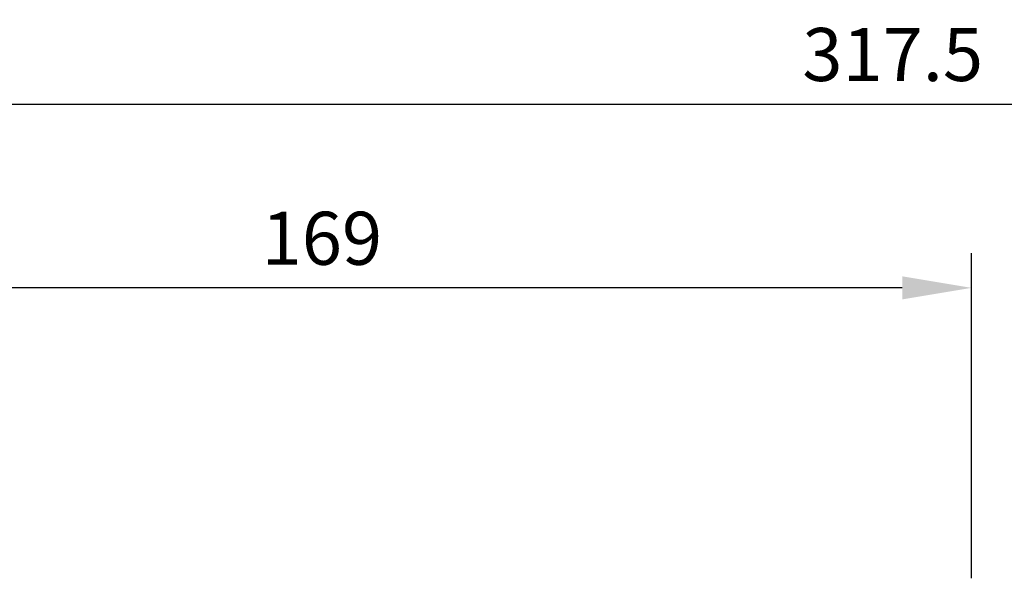
# Model space of a CAD drawing. Units: millimetres. Extents: x -21 to 840, y -12 to 588.
# Drawn here: x 103 to 231, y 271 to 344 of the extents above; entities that cross this region are included whole.
import ezdxf

# ---------------------------------------------------------------- set-up
doc = ezdxf.new("R2010")
doc.units = ezdxf.units.MM
doc.header["$LTSCALE"] = 12.5
doc.layers.add('DIM', color=3, linetype='Continuous')
doc.styles.get("Standard").update_dxf_attribs({"font": 'simplex.shx', "bigfont": 'chineset.shx'})
doc.dimstyles.new('L', dxfattribs={"dimscale": 3, "dimtxt": 2.3, "dimasz": 3, "dimexe": 1.5, "dimexo": 1.5, "dimgap": 1, "dimtad": 1, "dimdec": 3, "dimdsep": 46, "dimtxsty": 'Standard', "dimcen": 0, "dimclrd": 256, "dimclre": 256, "dimclrt": 256, "dimazin": 2, "dimtfac": 0.6, "dimtdec": 3, "dimtmove": 0, "dimatfit": 3, "dimfxl": 0, "dimtolj": 1, "dimarcsym": 0})

# ---------------------------------------------------------------- blocks, each defined once
blk = doc.blocks.new('*D3')
at = {"layer": 'DEFPOINTS', "color": 0}
for p in [(375.68, 332.72), (58.18, 260.84), (375.68, 245.22)]:
    blk.add_point(p, dxfattribs=at)
at = {"layer": 'DIM', "lineweight": -2}
for p, q in [((58.18, 265.34), (58.18, 337.22)), ((375.68, 249.72), (375.68, 337.22)), ((67.18, 332.72), (366.68, 332.72))]:
    blk.add_line(p, q, dxfattribs=at)
at = {"layer": 'DIM'}
for points in [[(67.18, 334.22), (67.18, 331.22), (58.18, 332.72)], [(366.68, 334.22), (366.68, 331.22), (375.68, 332.72)]]:
    blk.add_solid(points, dxfattribs=at)
at = {"layer": 'DIM', "insert": (216.93, 339.17), "char_height": 6.9, "attachment_point": 5}
blk.add_mtext('\\A1;317.5', dxfattribs=at)
blk = doc.blocks.new('*D31')
at = {"layer": 'DEFPOINTS', "color": 0}
for p in [(58.18, 308.81), (227.18, 266.56), (58.18, 261.64)]:
    blk.add_point(p, dxfattribs=at)
at = {"layer": 'DIM', "lineweight": -2}
for p, q in [((58.18, 266.14), (58.18, 313.31)), ((227.18, 271.06), (227.18, 313.31)), ((218.18, 308.81), (67.18, 308.81))]:
    blk.add_line(p, q, dxfattribs=at)
at = {"layer": 'DIM'}
for points in [[(67.18, 310.31), (67.18, 307.31), (58.18, 308.81)], [(218.18, 310.31), (218.18, 307.31), (227.18, 308.81)]]:
    blk.add_solid(points, dxfattribs=at)
at = {"layer": 'DIM', "insert": (142.68, 315.26), "char_height": 6.9, "attachment_point": 5}
blk.add_mtext('\\A1;169', dxfattribs=at)

msp = doc.modelspace()

# ---------------------------------------------------------------- dimensions: what is measured, and where the dimension line sits
at = {"layer": 'DIM'}
for base, p1, p2, picture, middle in [((375.6837, 332.71924), (58.1837, 260.83613), (375.6837, 245.22352), '*D3', (216.9337, 339.16924)), ((58.1837, 308.8058), (227.1837, 266.56213), (58.1837, 261.63561), '*D31', (142.6837, 315.2558))]:
    dim = msp.add_linear_dim(base=base, p1=p1, p2=p2, dimstyle='L', dxfattribs=at)
    dim.commit()
    dim.dimension.update_dxf_attribs({"geometry": picture, "text_midpoint": middle})

doc.saveas('drawing.dxf')
